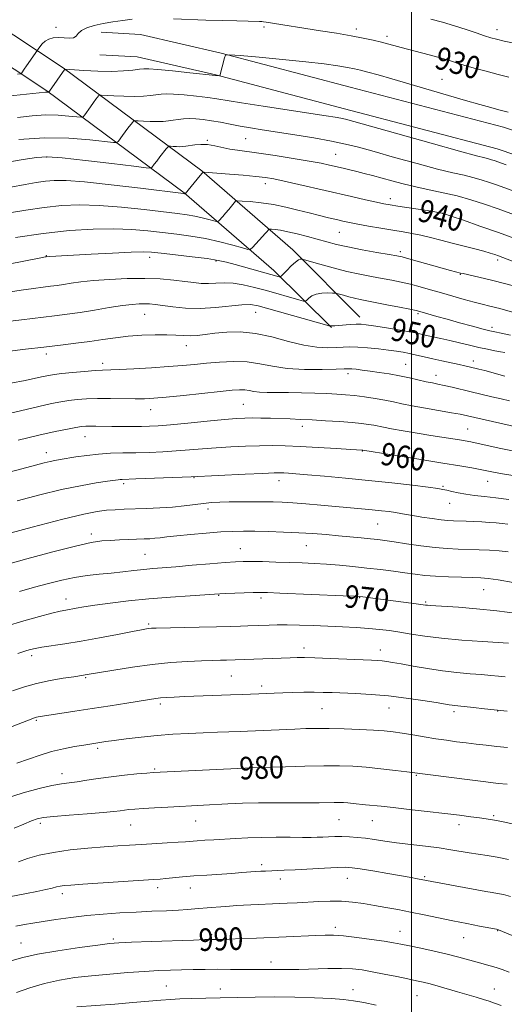
# Model space of a CAD drawing. Extents: x 2147300 to 2150200, y 284800 to 287700.
# Drawn here: x 2147861 to 2148033, y 286112 to 286462 of the extents above; entities that cross this region are included whole.
import ezdxf

# ---------------------------------------------------------------- set-up
doc = ezdxf.new("R2010")
doc.units = 0
doc.header["$MEASUREMENT"] = 0
for name, color, linetype, lineweight in [('BREAKLINE DTM HARD', 7, 'Continuous', 0), ('CONTOUR INDEX', 41, 'Continuous', 13), ('CONTOUR INDEX LABEL', 244, 'Continuous', 0), ('CONTOUR INTERMEDIATE', 44, 'Continuous', 0), ('GRID LINE', 7, 'Continuous', 0), ('SPOT ELEVATION DTM', 2, 'Continuous', 13)]:
    doc.layers.add(name, color=color, linetype=linetype, lineweight=lineweight)
doc.styles.add('Style-WORKING', font='WORKING.shx')

msp = doc.modelspace()

# ---------------------------------------------------------------- linework, layer by layer
at = {"layer": 'BREAKLINE DTM HARD'}
for points in [[(2147782.41, 287122.09, 920.36), (2147791.24, 287077.11, 920.18), (2147797, 287023.3, 920.48), (2147798.23, 286957.58, 923.51), (2147795.98, 286902.33, 927.08), (2147793.72, 286845.24, 930.21), (2147791.67, 286789.78, 934.24), (2147785.51, 286723.24, 936.15), (2147783.67, 286676.21, 934.95), (2147781.21, 286627.74, 931.7), (2147778.54, 286590.36, 928.16), (2147774.23, 286545.58, 923.03), (2147779.36, 286528.33, 920.71), (2147783.47, 286521.97, 919.36), (2147791.69, 286511.29, 919.4), (2147813.87, 286484.38, 920.58), (2147840.98, 286468.36, 924.67), (2147876.1, 286445.16, 931.9), (2147925.4, 286408.6, 939.92), (2147957.85, 286380.47, 945.46), (2147981.67, 286356.64, 949.4)], [(2147772.98, 287118.23, 920.36), (2147781.34, 287075.61, 920.18), (2147787.01, 287022.67, 920.48), (2147788.23, 286957.69, 923.51), (2147785.99, 286902.73, 927.08), (2147783.73, 286845.62, 930.21), (2147781.69, 286790.43, 934.24), (2147775.53, 286723.9, 936.15), (2147773.68, 286676.66, 934.95), (2147771.23, 286628.35, 931.7), (2147768.57, 286591.2, 928.16), (2147764.09, 286544.6, 923.03), (2147770.18, 286524.11, 920.71), (2147775.29, 286516.2, 919.36), (2147783.87, 286505.06, 919.4), (2147807.27, 286476.66, 920.58), (2147835.68, 286459.88, 924.67), (2147870.36, 286436.97, 931.9), (2147919.14, 286400.79, 939.92), (2147951.03, 286373.15, 945.46), (2147971.61, 286352.95, 950.1)], [(2148110.62, 286394.99, 932.73), (2148081.97, 286407.44, 932.96), (2148032.71, 286424.07, 932.92), (2147978.24, 286438.31, 933.2), (2147932.32, 286450.45, 931.96), (2147903.62, 286456.99, 931.09), (2147889.62, 286457.85, 930.56)], [(2148107.43, 286387.65, 932.73), (2148079.09, 286399.97, 932.96), (2148030.42, 286416.4, 932.92), (2147976.21, 286430.57, 933.2), (2147930.41, 286442.68, 931.96), (2147902.48, 286449.05, 931.09), (2147889.13, 286449.87, 930.56)]]:
    msp.add_polyline3d(points, dxfattribs=at)
at = {"layer": 'CONTOUR INDEX', "flags": 128}
for points, elevation in [([(2147900.658, 286462.462), (2147897.328, 286462.049), (2147893.798, 286461.516), (2147890.326, 286460.892), (2147887.163, 286460.195), (2147884.522, 286459.401), (2147882.611, 286458.471), (2147881.506, 286457.418), (2147880.777, 286456.449), (2147879.867, 286455.82), (2147878.365, 286455.693), (2147876.451, 286455.851), (2147874.452, 286455.983), (2147872.64, 286455.835), (2147871.07, 286455.376), (2147869.745, 286454.636), (2147868.666, 286453.674), (2147867.844, 286452.682), (2147863.112, 286445.854), (2147862.324, 286444.678), (2147861.478, 286443.362), (2147861.146, 286443.087), (2147859.903, 286442.893)], 930), ([(2148034.669, 286441.934), (2148030.786, 286442.849), (2148026.51, 286443.957), (2148022.29, 286445.127), (2148018.665, 286446.185), (2148013.552, 286447.76), (2148010.661, 286448.597), (2148006.727, 286449.659), (2147998.069, 286451.936), (2147991.932, 286453.596), (2147989.291, 286454.285), (2147986.361, 286454.987), (2147982.864, 286455.738), (2147978.557, 286456.559), (2147973.335, 286457.46), (2147967.645, 286458.388), (2147948.388, 286461.435), (2147947.43, 286461.563), (2147946.796, 286461.614), (2147946, 286461.646), (2147937.874, 286461.84), (2147932.67, 286461.984), (2147926.853, 286462.182), (2147915.337, 286462.665)], 930), ([(2148037.74, 286384.145), (2148030.932, 286386.631), (2148024.317, 286388.99), (2148018.508, 286391.016), (2148014.107, 286392.513), (2148011.411, 286393.374), (2148009.489, 286393.836), (2148007.101, 286394.226), (2147995.156, 286396.044), (2147992.423, 286396.479), (2147990.219, 286396.883), (2147987.567, 286397.446), (2147983.694, 286398.315), (2147978.658, 286399.467), (2147959.975, 286403.78), (2147954.732, 286404.957), (2147951.026, 286405.724), (2147948.055, 286406.203), (2147944.691, 286406.582), (2147940.179, 286407.002), (2147935.253, 286407.429), (2147926.277, 286408.163), (2147925.952, 286408.137), (2147925.579, 286407.813), (2147924.84, 286406.911), (2147919.586, 286400.396), (2147919.289, 286400.471), (2147918.939, 286400.519), (2147903.647, 286402.411), (2147893.244, 286403.641), (2147883.752, 286404.65), (2147877.206, 286405.138), (2147872.989, 286405.164), (2147869.817, 286404.877), (2147866.548, 286404.396), (2147862.588, 286403.714), (2147857.48, 286402.797)], 940), ([(2148033.175, 286344.011), (2148031.691, 286344.309), (2148029.633, 286344.68), (2148027.032, 286345.164), (2148023.985, 286345.801), (2148020.609, 286346.607), (2148017.098, 286347.491), (2148013.663, 286348.337), (2148010.497, 286349.054), (2148005.368, 286350.135), (2148003.452, 286350.561), (2148001.428, 286350.999), (2147998.65, 286351.534), (2147994.736, 286352.212), (2147990.379, 286352.925), (2147986.538, 286353.528), (2147983.899, 286353.906), (2147982.059, 286354.071), (2147980.342, 286354.068), (2147978.257, 286353.945), (2147974.112, 286353.618), (2147972.795, 286353.539), (2147971.578, 286353.506), (2147971.344, 286353.48), (2147971.233, 286353.444), (2147971.191, 286353.412), (2147971.016, 286353.438), (2147969.907, 286353.744), (2147949.307, 286359.576), (2147945.459, 286360.612), (2147942.71, 286361.049), (2147939.718, 286360.981), (2147930.295, 286360.008), (2147924.831, 286359.697), (2147919.667, 286359.832), (2147915.126, 286360.265), (2147908.834, 286361.111), (2147906.886, 286361.313), (2147905.165, 286361.39), (2147903.231, 286361.354), (2147900.7, 286361.149), (2147897.204, 286360.702), (2147892.557, 286359.981), (2147887.302, 286359.123), (2147882.163, 286358.307), (2147877.612, 286357.657), (2147873.102, 286357.086), (2147861.318, 286355.668), (2147854.3, 286354.782)], 950), ([(2148036.87, 286300.192), (2148032.42, 286300.957), (2148029.223, 286301.542), (2148024.471, 286302.47), (2148021.44, 286303.026), (2148017.176, 286303.761), (2148011.162, 286304.756), (2148003.286, 286306.026), (2147982.659, 286309.312), (2147982.466, 286309.328), (2147978.491, 286309.57), (2147973.304, 286309.875), (2147966.812, 286310.245), (2147960.393, 286310.586), (2147955.079, 286310.824), (2147950.517, 286310.937), (2147946.006, 286310.921), (2147941.025, 286310.778), (2147935.755, 286310.526), (2147930.554, 286310.19), (2147925.686, 286309.8), (2147921.035, 286309.399), (2147916.389, 286309.038), (2147911.596, 286308.757), (2147906.745, 286308.556), (2147901.981, 286308.428), (2147897.417, 286308.349), (2147893.022, 286308.229), (2147888.734, 286307.965), (2147884.548, 286307.493), (2147880.698, 286306.915), (2147875.069, 286305.973), (2147873.195, 286305.649), (2147871.468, 286305.299), (2147869.431, 286304.804), (2147866.352, 286303.993), (2147861.429, 286302.676), (2147854.241, 286300.776)], 960), ([(2148037.658, 286251.285), (2148030.391, 286252.271), (2148023.177, 286253.006), (2148016.687, 286253.506), (2148006.611, 286254.135), (2148005.683, 286254.211), (2148004.967, 286254.295), (2148001.718, 286254.737), (2147982.694, 286257.187), (2147981.596, 286257.306), (2147979.745, 286257.416), (2147975.721, 286257.598), (2147953.239, 286258.559), (2147948.75, 286258.736), (2147946.089, 286258.791), (2147943.71, 286258.749), (2147940.475, 286258.64), (2147933.816, 286258.374), (2147931.818, 286258.28), (2147929.903, 286258.168), (2147921.304, 286257.624), (2147914.278, 286257.131), (2147906.654, 286256.497), (2147899.339, 286255.745), (2147892.814, 286254.954), (2147887.455, 286254.216), (2147883.513, 286253.608), (2147880.729, 286253.132), (2147877.047, 286252.481), (2147875.088, 286252.087), (2147872.165, 286251.387), (2147867.786, 286250.227), (2147862.207, 286248.655), (2147855.866, 286246.772)], 970), ([(2148034.082, 286190.63), (2148030.866, 286190.941), (2148028.214, 286191.216), (2148025.451, 286191.541), (2148021.674, 286192.016), (2147998.378, 286195.042), (2147994.298, 286195.547), (2147989.166, 286196.143), (2147983.906, 286196.681), (2147979.155, 286197.039), (2147974.405, 286197.208), (2147968.859, 286197.207), (2147962.093, 286197.065), (2147955.159, 286196.856), (2147946.099, 286196.563), (2147943.185, 286196.492), (2147910.603, 286194.956), (2147908.16, 286194.805), (2147905.842, 286194.604), (2147902.35, 286194.267), (2147897.916, 286193.802), (2147893.157, 286193.241), (2147888.614, 286192.621), (2147884.532, 286192.019), (2147881.079, 286191.52), (2147878.276, 286191.16), (2147875.546, 286190.776), (2147872.164, 286190.156), (2147867.584, 286189.117), (2147861.975, 286187.601), (2147855.687, 286185.578)], 980), ([(2148034.709, 286123.811), (2148032.223, 286124.791), (2148030.066, 286125.541), (2148027.99, 286126.143), (2148023.312, 286127.357), (2148016.871, 286129.144), (2148012.746, 286130.203), (2148008.042, 286131.293), (2148003.318, 286132.315), (2147999.26, 286133.163), (2147996.272, 286133.775), (2147993.635, 286134.269), (2147990.351, 286134.805), (2147985.761, 286135.489), (2147980.573, 286136.199), (2147975.833, 286136.753), (2147972.265, 286137.02), (2147969.285, 286137.044), (2147965.986, 286136.918), (2147944.932, 286135.975), (2147939.537, 286135.747), (2147935.185, 286135.582), (2147932.299, 286135.499), (2147930.573, 286135.475), (2147928.541, 286135.469), (2147926.572, 286135.413), (2147922.436, 286135.27), (2147907.459, 286134.717), (2147900.449, 286134.446), (2147895.974, 286134.241), (2147892.676, 286133.971), (2147888.483, 286133.46), (2147881.963, 286132.591), (2147874.234, 286131.465), (2147867.055, 286130.238), (2147861.766, 286129.046), (2147858.031, 286127.935)], 990)]:
    msp.add_lwpolyline(points, dxfattribs=dict(at, elevation=elevation))
at = {"layer": 'CONTOUR INTERMEDIATE', "flags": 128}
for points, elevation in [([(2148041.868, 286452.873), (2148033.008, 286454.71), (2148030.233, 286455.327), (2148028.172, 286455.885), (2148025.993, 286456.597), (2148023.046, 286457.617), (2148019.406, 286458.852), (2148015.329, 286460.152), (2148011.071, 286461.385), (2148006.874, 286462.514)], 928), ([(2148034.358, 286429.474), (2148033.009, 286429.788), (2148031.031, 286430.29), (2148028.193, 286431.062), (2148024.302, 286432.16), (2148019.17, 286433.637), (2147993.002, 286441.259), (2147988.14, 286442.66), (2147984.445, 286443.704), (2147981.857, 286444.393), (2147979.737, 286444.873), (2147977.303, 286445.32), (2147973.849, 286445.881), (2147968.99, 286446.566), (2147962.422, 286447.35), (2147954.196, 286448.193), (2147945.8, 286448.982), (2147939.075, 286449.588), (2147935.352, 286449.873), (2147933.905, 286449.67), (2147933.493, 286448.805), (2147931.882, 286442.303), (2147931.819, 286442.301), (2147930.373, 286442.513), (2147921.151, 286443.47), (2147915.044, 286444.087), (2147909.776, 286444.598), (2147906.623, 286444.851), (2147904.875, 286444.86), (2147903.322, 286444.682), (2147900.966, 286444.384), (2147897.643, 286444.093), (2147893.399, 286443.945), (2147888.434, 286444.034), (2147883.553, 286444.267), (2147876.822, 286444.692), (2147876.702, 286444.688), (2147871.244, 286436.919), (2147870.973, 286436.572), (2147870.866, 286436.531), (2147870.552, 286436.56), (2147870.339, 286436.564), (2147869.898, 286436.527), (2147856.304, 286435.091)], 932), ([(2148033.735, 286410.682), (2148029.47, 286412.222), (2148028.451, 286412.554), (2148027.418, 286412.845), (2148026.092, 286413.166), (2148023.165, 286413.914), (2148017.071, 286415.568), (2148007.036, 286418.373), (2147979.478, 286426.157), (2147976.528, 286426.949), (2147974.87, 286427.311), (2147972.905, 286427.655), (2147969.63, 286428.174), (2147947.322, 286431.567), (2147939.522, 286432.781), (2147930.812, 286434.207), (2147927.582, 286434.674), (2147923.553, 286435.153), (2147919.207, 286435.589), (2147915.417, 286435.882), (2147912.803, 286435.959), (2147910.98, 286435.857), (2147907.259, 286435.368), (2147904.668, 286435.132), (2147901.48, 286435.019), (2147897.769, 286435.086), (2147894.121, 286435.26), (2147889.663, 286435.531), (2147889.011, 286435.48), (2147888.736, 286435.246), (2147888.366, 286434.78), (2147887.778, 286434.013), (2147886.937, 286432.875), (2147885.855, 286431.367), (2147883.839, 286428.504), (2147883.263, 286427.805), (2147882.525, 286427.611), (2147880.993, 286427.758), (2147878.206, 286428.075), (2147874.385, 286428.368), (2147869.922, 286428.439), (2147865.125, 286428.148), (2147859.956, 286427.578)], 934), ([(2148036.73, 286401.225), (2148030.643, 286403.45), (2148027.711, 286404.485), (2148024.804, 286405.432), (2148021.858, 286406.262), (2148018.704, 286407), (2148014.752, 286407.886), (2148009.305, 286409.215), (2148002.026, 286411.158), (2147994.012, 286413.382), (2147986.721, 286415.431), (2147981.156, 286416.968), (2147976.51, 286418.127), (2147971.521, 286419.164), (2147965.308, 286420.269), (2147958.507, 286421.383), (2147946.966, 286423.185), (2147942.769, 286423.852), (2147939.072, 286424.488), (2147935.498, 286425.163), (2147932.055, 286425.83), (2147928.847, 286426.41), (2147925.955, 286426.836), (2147923.369, 286427.091), (2147921.057, 286427.166), (2147918.982, 286427.068), (2147917.084, 286426.853), (2147915.301, 286426.593), (2147913.552, 286426.351), (2147911.692, 286426.172), (2147909.561, 286426.094), (2147907.104, 286426.138), (2147904.688, 286426.253), (2147902.788, 286426.372), (2147901.723, 286426.416), (2147901.2, 286426.269), (2147900.77, 286425.804), (2147899.169, 286423.783), (2147898.169, 286422.475), (2147897.205, 286421.167), (2147895.765, 286419.141), (2147895.281, 286418.691), (2147894.077, 286418.65), (2147885.679, 286419.603), (2147878.218, 286420.175), (2147869.505, 286420.314), (2147860.351, 286419.768)], 936), ([(2148040.828, 286391.371), (2148030.787, 286395.04), (2148025.952, 286396.749), (2148021.157, 286398.311), (2148016.298, 286399.679), (2148011.317, 286400.833), (2148006.34, 286401.857), (2148001.54, 286402.863), (2147997.066, 286403.93), (2147992.981, 286405.01), (2147986.106, 286406.916), (2147983.237, 286407.69), (2147980.597, 286408.373), (2147978.085, 286408.991), (2147975.661, 286409.564), (2147970.89, 286410.659), (2147967.892, 286411.28), (2147963.683, 286412.054), (2147957.939, 286413.017), (2147951.554, 286414.023), (2147945.724, 286414.88), (2147938.109, 286415.883), (2147935.403, 286416.329), (2147930.063, 286417.508), (2147927.476, 286417.903), (2147925.058, 286417.96), (2147922.911, 286417.78), (2147919.801, 286417.328), (2147918.712, 286417.211), (2147917.642, 286417.168), (2147916.439, 286417.19), (2147915.255, 286417.247), (2147914.325, 286417.305), (2147913.784, 286417.302), (2147913.389, 286417.057), (2147912.804, 286416.362), (2147910.561, 286413.552), (2147909.401, 286412.076), (2147908.554, 286410.967), (2147907.691, 286409.778), (2147907.3, 286409.577), (2147905.629, 286409.689), (2147901.247, 286410.212), (2147893.399, 286411.167), (2147884.037, 286412.272), (2147875.788, 286413.168), (2147870.464, 286413.559), (2147866.605, 286413.386), (2147861.935, 286412.652), (2147846.707, 286409.998)], 938), ([(2148042.138, 286374.17), (2148032.523, 286377.795), (2148030.98, 286378.363), (2148029.626, 286378.841), (2148028.027, 286379.347), (2148025.746, 286379.992), (2148022.492, 286380.853), (2148014.422, 286382.941), (2148010.438, 286383.983), (2148006.722, 286384.934), (2148003.31, 286385.738), (2148000.172, 286386.371), (2147996.993, 286386.923), (2147993.393, 286387.513), (2147989.16, 286388.223), (2147984.776, 286388.983), (2147980.892, 286389.685), (2147977.96, 286390.255), (2147975.615, 286390.757), (2147973.291, 286391.289), (2147970.526, 286391.934), (2147967.277, 286392.714), (2147963.606, 286393.634), (2147959.583, 286394.674), (2147955.313, 286395.713), (2147950.913, 286396.606), (2147946.561, 286397.24), (2147942.693, 286397.642), (2147939.809, 286397.873), (2147938.219, 286397.959), (2147937.473, 286397.792), (2147936.932, 286397.226), (2147935.019, 286394.862), (2147933.899, 286393.516), (2147932.903, 286392.367), (2147931.54, 286390.871), (2147931.189, 286390.563), (2147930.724, 286390.545), (2147929.746, 286390.801), (2147927.977, 286391.296), (2147925.62, 286391.907), (2147923.002, 286392.49), (2147920.262, 286392.954), (2147916.804, 286393.404), (2147904.94, 286394.821), (2147896.928, 286395.68), (2147888.986, 286396.311), (2147881.996, 286396.503), (2147875.672, 286396.255), (2147869.438, 286395.616), (2147862.886, 286394.658), (2147856.294, 286393.531)], 942), ([(2148035.82, 286367.807), (2148032.654, 286368.707), (2148029.433, 286369.521), (2148025.949, 286370.339), (2148018.332, 286372.053), (2148017.431, 286372.268), (2148015.654, 286372.74), (2148013.898, 286373.22), (2147999.047, 286377.35), (2147996.668, 286377.981), (2147994.749, 286378.398), (2147992.055, 286378.879), (2147987.736, 286379.627), (2147982.495, 286380.565), (2147977.422, 286381.543), (2147973.328, 286382.45), (2147969.918, 286383.323), (2147963.022, 286385.23), (2147959.366, 286386.19), (2147956.057, 286386.967), (2147953.423, 286387.454), (2147951.496, 286387.705), (2147950.237, 286387.813), (2147949.566, 286387.85), (2147949.252, 286387.779), (2147949.023, 286387.54), (2147948.646, 286387.075), (2147948.022, 286386.334), (2147947.086, 286385.27), (2147945.839, 286383.897), (2147943.463, 286381.333), (2147942.774, 286380.729), (2147941.862, 286380.693), (2147939.944, 286381.197), (2147936.473, 286382.167), (2147931.852, 286383.365), (2147926.715, 286384.51), (2147921.584, 286385.389), (2147916.511, 286386.059), (2147911.431, 286386.646), (2147906.232, 286387.23), (2147900.612, 286387.718), (2147894.219, 286387.971), (2147886.785, 286387.868), (2147878.356, 286387.345), (2147869.058, 286386.355), (2147859.224, 286384.92)], 944), ([(2148035.952, 286358.414), (2148031.374, 286359.627), (2148027.92, 286360.507), (2148025.137, 286361.202), (2148022.282, 286361.949), (2148018.792, 286362.921), (2148010.74, 286365.235), (2148006.811, 286366.351), (2148003.1, 286367.368), (2147999.607, 286368.263), (2147996.301, 286369.03), (2147993.023, 286369.712), (2147989.587, 286370.365), (2147985.827, 286371.052), (2147981.672, 286371.857), (2147977.076, 286372.87), (2147972.13, 286374.119), (2147967.476, 286375.391), (2147961.929, 286376.968), (2147961.136, 286377.178), (2147960.837, 286377.215), (2147960.451, 286377.188), (2147959.78, 286376.924), (2147958.724, 286376.179), (2147957.264, 286374.829), (2147955.705, 286373.234), (2147953.704, 286371.124), (2147953.312, 286370.882), (2147952.919, 286370.943), (2147937.32, 286375.261), (2147934.282, 286376.084), (2147931.284, 286376.757), (2147927.38, 286377.396), (2147922.004, 286378.081), (2147916.106, 286378.747), (2147911.014, 286379.295), (2147907.556, 286379.642), (2147904.546, 286379.77), (2147900.297, 286379.678), (2147893.722, 286379.385), (2147886.12, 286378.995), (2147871.428, 286378.183), (2147870.124, 286378.058), (2147869.785, 286378), (2147868.164, 286377.685), (2147856.654, 286375.385)], 946), ([(2148035.275, 286350.168), (2148031.92, 286350.891), (2148029.701, 286351.358), (2148027.884, 286351.766), (2148025.446, 286352.379), (2148021.678, 286353.377), (2148017.131, 286354.608), (2148012.668, 286355.837), (2148009, 286356.868), (2148003.015, 286358.587), (2148001.672, 286358.911), (2147999.416, 286359.387), (2147995.711, 286360.142), (2147991.27, 286361.033), (2147987.119, 286361.851), (2147981.752, 286362.889), (2147979.778, 286363.323), (2147977.742, 286363.837), (2147975.826, 286364.361), (2147973.497, 286365.012), (2147972.862, 286365.11), (2147971.902, 286365.157), (2147970.241, 286365.199), (2147968.176, 286365.129), (2147966.172, 286364.803), (2147964.607, 286364.143), (2147963.506, 286363.338), (2147962.81, 286362.644), (2147962.36, 286362.281), (2147961.61, 286362.313), (2147959.916, 286362.767), (2147948.396, 286366.015), (2147944.148, 286367.174), (2147940.2, 286368.109), (2147936.599, 286368.676), (2147933.373, 286368.799), (2147930.466, 286368.669), (2147927.807, 286368.538), (2147925.277, 286368.612), (2147922.587, 286368.881), (2147919.403, 286369.286), (2147915.449, 286369.755), (2147910.686, 286370.167), (2147905.131, 286370.389), (2147898.915, 286370.324), (2147892.627, 286370.028), (2147886.97, 286369.593), (2147882.477, 286369.105), (2147879.016, 286368.623), (2147876.284, 286368.201), (2147873.964, 286367.869), (2147871.665, 286367.578), (2147868.979, 286367.257), (2147865.551, 286366.834), (2147861.232, 286366.233), (2147855.925, 286365.38)], 948), ([(2148033.256, 286335.666), (2148026.099, 286337.599), (2148024.015, 286338.144), (2148020.519, 286338.992), (2148019.031, 286339.335), (2148016.942, 286339.783), (2148010.856, 286341.023), (2148007.544, 286341.734), (2148004.507, 286342.445), (2148001.786, 286343.111), (2147999.348, 286343.685), (2147997.103, 286344.143), (2147994.733, 286344.531), (2147991.864, 286344.914), (2147988.282, 286345.331), (2147984.425, 286345.714), (2147980.891, 286345.97), (2147978.095, 286346.034), (2147975.701, 286345.957), (2147973.186, 286345.82), (2147970.103, 286345.732), (2147966.293, 286345.919), (2147961.673, 286346.635), (2147956.247, 286347.998), (2147950.385, 286349.585), (2147944.547, 286350.835), (2147939.132, 286351.333), (2147934.294, 286351.239), (2147930.128, 286350.856), (2147926.677, 286350.45), (2147923.79, 286350.135), (2147921.267, 286349.985), (2147918.874, 286350.041), (2147916.246, 286350.205), (2147912.988, 286350.345), (2147908.844, 286350.349), (2147904.13, 286350.183), (2147899.305, 286349.836), (2147894.711, 286349.309), (2147890.223, 286348.666), (2147885.601, 286347.986), (2147880.632, 286347.329), (2147875.211, 286346.671), (2147869.263, 286345.969), (2147862.804, 286345.196), (2147856.234, 286344.395)], 952), ([(2148034.844, 286326.81), (2148031.925, 286327.541), (2148028.589, 286328.331), (2148021.273, 286330.027), (2148014.428, 286331.673), (2148011.644, 286332.325), (2148009.423, 286332.803), (2148007.433, 286333.206), (2148005.237, 286333.667), (2147999.287, 286335.001), (2147995.762, 286335.733), (2147992.103, 286336.402), (2147988.528, 286336.981), (2147985.27, 286337.455), (2147982.524, 286337.815), (2147980.35, 286338.064), (2147978.773, 286338.214), (2147977.643, 286338.273), (2147976.118, 286338.25), (2147973.183, 286338.155), (2147968.196, 286338.026), (2147962.009, 286338.03), (2147955.849, 286338.363), (2147950.638, 286339.125), (2147946.088, 286340.033), (2147941.607, 286340.706), (2147936.767, 286340.865), (2147931.798, 286340.626), (2147927.095, 286340.209), (2147922.87, 286339.791), (2147918.613, 286339.397), (2147913.632, 286339.007), (2147907.553, 286338.618), (2147901.275, 286338.271), (2147896.017, 286338.017), (2147890.155, 286337.789), (2147887.487, 286337.628), (2147883.716, 286337.328), (2147879.44, 286336.944), (2147875.63, 286336.564), (2147872.971, 286336.246), (2147871.012, 286335.919), (2147869.021, 286335.484), (2147866.339, 286334.863), (2147862.605, 286334.072), (2147857.535, 286333.153)], 954), ([(2148037.752, 286317.483), (2148019.881, 286321.513), (2148017.304, 286322.068), (2148014.267, 286322.646), (2148004.973, 286324.273), (2148000.301, 286325.115), (2147996.636, 286325.833), (2147993.606, 286326.458), (2147990.569, 286327.054), (2147987.056, 286327.664), (2147983.302, 286328.241), (2147979.715, 286328.717), (2147976.551, 286329.046), (2147973.455, 286329.268), (2147969.917, 286329.442), (2147965.603, 286329.614), (2147960.866, 286329.762), (2147956.235, 286329.85), (2147948.729, 286329.871), (2147945.991, 286329.972), (2147943.91, 286330.224), (2147942.243, 286330.532), (2147940.695, 286330.761), (2147938.901, 286330.801), (2147936.234, 286330.614), (2147932.001, 286330.185), (2147918.971, 286328.801), (2147912.789, 286328.168), (2147908.38, 286327.773), (2147905.069, 286327.593), (2147901.745, 286327.565), (2147892.932, 286327.694), (2147888.4, 286327.695), (2147884.482, 286327.565), (2147881.127, 286327.313), (2147878.149, 286326.967), (2147875.283, 286326.525), (2147871.953, 286325.875), (2147867.499, 286324.879), (2147854.874, 286321.905)], 956), ([(2148035.974, 286309.039), (2148031.751, 286309.933), (2148023.723, 286311.691), (2148021.111, 286312.24), (2148019.143, 286312.612), (2148017.133, 286312.949), (2148006.924, 286314.602), (2148002.028, 286315.412), (2147997.095, 286316.243), (2147992.929, 286316.969), (2147990.097, 286317.496), (2147986.614, 286318.183), (2147984.752, 286318.496), (2147982.268, 286318.824), (2147978.866, 286319.16), (2147974.417, 286319.498), (2147969.446, 286319.813), (2147964.645, 286320.079), (2147960.529, 286320.275), (2147956.922, 286320.421), (2147949.928, 286320.655), (2147946.472, 286320.747), (2147943.381, 286320.792), (2147940.728, 286320.76), (2147937.751, 286320.592), (2147933.479, 286320.221), (2147927.353, 286319.622), (2147920.458, 286318.935), (2147914.29, 286318.341), (2147909.933, 286317.978), (2147906.819, 286317.806), (2147903.964, 286317.743), (2147900.621, 286317.72), (2147896.968, 286317.723), (2147893.416, 286317.751), (2147887.74, 286317.848), (2147885.722, 286317.87), (2147884.185, 286317.834), (2147882.68, 286317.686), (2147880.667, 286317.369), (2147877.652, 286316.818), (2147873.341, 286315.942), (2147867.488, 286314.646), (2147860.118, 286312.912)], 958), ([(2148034.635, 286291.772), (2148030.064, 286292.421), (2148026.009, 286292.899), (2148022.477, 286293.28), (2148019.379, 286293.671), (2148016.654, 286294.145), (2148014.36, 286294.644), (2148012.579, 286295.077), (2148011.206, 286295.392), (2148009.365, 286295.7), (2148005.991, 286296.15), (2148000.34, 286296.846), (2147992.966, 286297.706), (2147984.746, 286298.602), (2147976.527, 286299.419), (2147969.04, 286300.104), (2147962.989, 286300.62), (2147958.858, 286300.948), (2147956.269, 286301.128), (2147954.623, 286301.221), (2147953.243, 286301.268), (2147951.13, 286301.242), (2147947.204, 286301.096), (2147940.899, 286300.809), (2147921.612, 286299.864), (2147918.487, 286299.736), (2147901.946, 286299.111), (2147897.131, 286298.948), (2147896.387, 286298.905), (2147895.69, 286298.823), (2147891.964, 286298.276), (2147887.903, 286297.666), (2147882.339, 286296.716), (2147875.526, 286295.326), (2147867.797, 286293.465), (2147859.82, 286291.369)], 962), ([(2148034.257, 286283.01), (2148032.231, 286283.275), (2148030.074, 286283.486), (2148027.676, 286283.668), (2148025.038, 286283.822), (2148022.207, 286283.95), (2148019.416, 286284.052), (2148014.926, 286284.193), (2148012.971, 286284.312), (2148010.544, 286284.568), (2148007.312, 286285.008), (2148003.744, 286285.551), (2148000.512, 286286.081), (2147998.094, 286286.51), (2147996.193, 286286.858), (2147994.323, 286287.17), (2147992.071, 286287.485), (2147989.331, 286287.814), (2147986.071, 286288.159), (2147982.268, 286288.524), (2147967.748, 286289.826), (2147962.481, 286290.28), (2147957.808, 286290.648), (2147954.082, 286290.877), (2147950.85, 286290.99), (2147947.458, 286291.028), (2147943.45, 286291.026), (2147939.175, 286290.992), (2147935.18, 286290.932), (2147931.854, 286290.84), (2147928.951, 286290.681), (2147926.065, 286290.411), (2147919.204, 286289.552), (2147915.076, 286289.135), (2147910.501, 286288.833), (2147905.828, 286288.628), (2147897.797, 286288.346), (2147894.581, 286288.185), (2147891.558, 286287.953), (2147888.266, 286287.55), (2147883.533, 286286.644), (2147876.016, 286284.844), (2147865.106, 286281.976), (2147853.156, 286278.726)], 964), ([(2148034.427, 286273.167), (2148031.248, 286273.533), (2148027.749, 286273.785), (2148024.028, 286273.952), (2148016.594, 286274.169), (2148012.739, 286274.355), (2148008.374, 286274.727), (2148003.348, 286275.342), (2147998.239, 286276.069), (2147993.811, 286276.733), (2147990.573, 286277.202), (2147988.024, 286277.532), (2147985.408, 286277.82), (2147982.135, 286278.148), (2147974.037, 286278.911), (2147969.612, 286279.31), (2147964.938, 286279.686), (2147959.902, 286280.007), (2147954.493, 286280.252), (2147949.11, 286280.42), (2147944.255, 286280.521), (2147940.219, 286280.552), (2147936.449, 286280.478), (2147932.185, 286280.256), (2147926.95, 286279.864), (2147921.419, 286279.379), (2147916.552, 286278.901), (2147913.059, 286278.51), (2147910.654, 286278.216), (2147908.8, 286278.008), (2147907.011, 286277.872), (2147905.001, 286277.778), (2147899.485, 286277.573), (2147896.137, 286277.435), (2147892.884, 286277.279), (2147889.856, 286277.057), (2147886.137, 286276.493), (2147880.546, 286275.257), (2147872.43, 286273.173), (2147863.243, 286270.687), (2147849.085, 286266.768)], 966), ([(2148036.163, 286262.343), (2148030.807, 286263.241), (2148027.244, 286263.754), (2148024.65, 286263.976), (2148021.803, 286264.062), (2148017.816, 286264.15), (2148013.152, 286264.29), (2148008.607, 286264.513), (2148004.76, 286264.839), (2148001.301, 286265.261), (2147997.703, 286265.758), (2147993.559, 286266.312), (2147988.955, 286266.888), (2147984.099, 286267.451), (2147979.186, 286267.967), (2147974.361, 286268.417), (2147969.758, 286268.783), (2147965.437, 286269.056), (2147961.176, 286269.262), (2147956.683, 286269.431), (2147951.818, 286269.588), (2147947.066, 286269.72), (2147943.065, 286269.803), (2147940.15, 286269.812), (2147937.444, 286269.702), (2147933.765, 286269.425), (2147928.343, 286268.962), (2147922.049, 286268.414), (2147916.164, 286267.913), (2147908.091, 286267.27), (2147904.814, 286266.969), (2147901.234, 286266.575), (2147897.329, 286266.125), (2147893.214, 286265.678), (2147888.986, 286265.265), (2147884.662, 286264.788), (2147880.236, 286264.121), (2147875.693, 286263.167), (2147870.955, 286261.967), (2147865.933, 286260.591), (2147860.593, 286259.107)], 968), ([(2148034.532, 286240.708), (2148025.246, 286241.311), (2148017.948, 286241.841), (2148010.712, 286242.493), (2148004.705, 286243.232), (2147999.868, 286243.987), (2147995.831, 286244.673), (2147992.226, 286245.228), (2147988.681, 286245.663), (2147984.823, 286246.009), (2147980.375, 286246.294), (2147975.457, 286246.541), (2147965.09, 286246.986), (2147960.161, 286247.166), (2147955.806, 286247.265), (2147952.253, 286247.26), (2147949.44, 286247.187), (2147945.435, 286247.034), (2147941.774, 286246.912), (2147939.176, 286246.809), (2147935.605, 286246.68), (2147930.721, 286246.538), (2147924.473, 286246.398), (2147909.222, 286246.093), (2147907.547, 286246.03), (2147906.663, 286245.954), (2147905.74, 286245.822), (2147904.018, 286245.512), (2147900.75, 286244.886), (2147895.499, 286243.867), (2147889.049, 286242.642), (2147882.491, 286241.461), (2147876.75, 286240.521), (2147868.55, 286239.282), (2147866.165, 286238.861), (2147864.555, 286238.494), (2147863.264, 286238.122), (2147861.858, 286237.674), (2147859.98, 286237.033)], 972), ([(2148033.336, 286228.782), (2148031.011, 286229.038), (2148028.282, 286229.309), (2148024.95, 286229.593), (2148020.879, 286229.902), (2148016.183, 286230.305), (2148011.037, 286230.89), (2148005.677, 286231.698), (2148000.594, 286232.589), (2147996.337, 286233.381), (2147993.294, 286233.933), (2147991.194, 286234.273), (2147989.604, 286234.472), (2147988.042, 286234.599), (2147985.843, 286234.711), (2147971.039, 286235.346), (2147965.698, 286235.548), (2147961.974, 286235.642), (2147959.335, 286235.636), (2147956.871, 286235.554), (2147950.51, 286235.267), (2147947.105, 286235.128), (2147943.975, 286235.027), (2147937.354, 286234.857), (2147934.254, 286234.762), (2147932.117, 286234.711), (2147929.227, 286234.631), (2147925.365, 286234.492), (2147920.39, 286234.255), (2147914.459, 286233.847), (2147907.804, 286233.186), (2147900.778, 286232.245), (2147894.217, 286231.215), (2147889.08, 286230.343), (2147883.922, 286229.441), (2147883.324, 286229.347), (2147879.893, 286228.84), (2147876.14, 286228.265), (2147871.477, 286227.462), (2147866.694, 286226.459), (2147862.356, 286225.267), (2147858.129, 286223.821)], 974), ([(2148034.052, 286216.569), (2148026.025, 286217.472), (2148022.032, 286217.91), (2148018.769, 286218.256), (2148015.326, 286218.595), (2148014.426, 286218.697), (2148013.449, 286218.845), (2148008.797, 286219.625), (2148004.075, 286220.386), (2147998.148, 286221.252), (2147991.78, 286222.021), (2147985.653, 286222.538), (2147980.118, 286222.845), (2147971.762, 286223.17), (2147968.614, 286223.265), (2147965.406, 286223.305), (2147961.717, 286223.282), (2147957.833, 286223.214), (2147954.215, 286223.121), (2147951.195, 286223.023), (2147948.584, 286222.918), (2147939.954, 286222.515), (2147935.668, 286222.34), (2147919.433, 286221.765), (2147915.578, 286221.61), (2147912.836, 286221.467), (2147910.808, 286221.311), (2147909.042, 286221.106), (2147906.881, 286220.778), (2147898.773, 286219.45), (2147892.817, 286218.489), (2147886.447, 286217.482), (2147880.33, 286216.542), (2147867.274, 286214.587), (2147866.696, 286214.475), (2147866.217, 286214.339), (2147865.327, 286214.009), (2147856.466, 286210.506)], 976), ([(2148034.155, 286203.667), (2148030.359, 286204.045), (2148026.619, 286204.451), (2148022.986, 286204.874), (2148019.455, 286205.306), (2148015.994, 286205.746), (2148012.458, 286206.226), (2148008.677, 286206.789), (2148004.571, 286207.451), (2148000.435, 286208.139), (2147996.657, 286208.755), (2147993.442, 286209.225), (2147990.272, 286209.578), (2147986.446, 286209.863), (2147981.514, 286210.12), (2147976.022, 286210.326), (2147970.768, 286210.446), (2147966.332, 286210.454), (2147962.426, 286210.371), (2147958.545, 286210.226), (2147941.75, 286209.487), (2147939.084, 286209.382), (2147930.979, 286209.095), (2147925.969, 286208.904), (2147920.68, 286208.672), (2147915.19, 286208.361), (2147909.532, 286207.929), (2147903.828, 286207.357), (2147898.551, 286206.734), (2147894.261, 286206.178), (2147891.347, 286205.776), (2147885.656, 286204.906), (2147883.454, 286204.554), (2147880.222, 286204.012), (2147876.267, 286203.243), (2147872.045, 286202.218), (2147867.91, 286200.939), (2147863.826, 286199.521), (2147859.656, 286198.11)], 978), ([(2148036.828, 286176.353), (2148032.088, 286177.359), (2148028.844, 286177.995), (2148026.539, 286178.372), (2148024.24, 286178.679), (2148021.156, 286179.075), (2148017.057, 286179.591), (2148011.856, 286180.226), (2148005.641, 286180.961), (2147999.195, 286181.703), (2147993.477, 286182.336), (2147989.196, 286182.78), (2147983.599, 286183.325), (2147979.249, 286183.8), (2147977.411, 286183.989), (2147975.831, 286184.111), (2147974.289, 286184.168), (2147972.513, 286184.168), (2147967.162, 286184.069), (2147963.043, 286184.04), (2147951.725, 286184.072), (2147945.593, 286184.016), (2147939.863, 286183.845), (2147934.676, 286183.601), (2147926.041, 286183.133), (2147913.38, 286182.482), (2147908.656, 286182.219), (2147904.561, 286181.972), (2147901.596, 286181.766), (2147899.534, 286181.585), (2147897.969, 286181.406), (2147896.427, 286181.205), (2147894.174, 286180.948), (2147890.406, 286180.599), (2147884.72, 286180.142), (2147878.3, 286179.64), (2147872.726, 286179.175), (2147869.133, 286178.783), (2147866.869, 286178.321), (2147864.835, 286177.601), (2147862.133, 286176.477), (2147858.667, 286174.975)], 982), ([(2148034.518, 286163.915), (2148030.509, 286164.708), (2148026.918, 286165.319), (2148020.578, 286166.282), (2148014.01, 286167.364), (2148009.91, 286167.969), (2148004.995, 286168.597), (2147999.729, 286169.231), (2147994.733, 286169.853), (2147990.485, 286170.444), (2147986.89, 286170.974), (2147983.706, 286171.416), (2147980.733, 286171.744), (2147977.927, 286171.955), (2147975.282, 286172.05), (2147972.8, 286172.037), (2147970.507, 286171.957), (2147968.433, 286171.858), (2147966.512, 286171.782), (2147964.289, 286171.739), (2147961.21, 286171.735), (2147956.921, 286171.764), (2147951.857, 286171.783), (2147946.656, 286171.74), (2147941.836, 286171.599), (2147937.446, 286171.388), (2147929.727, 286170.924), (2147926.476, 286170.717), (2147923.812, 286170.533), (2147919.699, 286170.203), (2147916.996, 286170.012), (2147913.157, 286169.778), (2147904.002, 286169.252), (2147899.782, 286168.995), (2147895.558, 286168.713), (2147890.732, 286168.36), (2147884.928, 286167.891), (2147878.668, 286167.26), (2147872.696, 286166.422), (2147867.622, 286165.364), (2147863.498, 286164.206), (2147860.245, 286163.098)], 984), ([(2148035.262, 286150.741), (2148032.702, 286151.413), (2148030.598, 286151.844), (2148028.686, 286152.171), (2148026.432, 286152.536), (2148023.235, 286153.083), (2148018.784, 286153.892), (2148002.123, 286157.061), (2147999.877, 286157.468), (2147996.402, 286158.078), (2147991.566, 286158.911), (2147986.303, 286159.801), (2147981.81, 286160.541), (2147978.866, 286160.969), (2147976.57, 286161.106), (2147973.604, 286161.024), (2147969.06, 286160.794), (2147958.626, 286160.227), (2147954.791, 286160.044), (2147948.145, 286159.776), (2147946.417, 286159.683), (2147944.556, 286159.561), (2147939.633, 286159.2), (2147936.171, 286158.958), (2147927.206, 286158.361), (2147922.63, 286158.02), (2147918.61, 286157.668), (2147912.696, 286157.08), (2147910.693, 286156.902), (2147908.237, 286156.73), (2147883.166, 286155.101), (2147878.846, 286154.801), (2147876.453, 286154.593), (2147875.062, 286154.386), (2147873.83, 286154.105), (2147872.273, 286153.714), (2147869.993, 286153.189), (2147866.771, 286152.527), (2147863.106, 286151.815), (2147856.966, 286150.638)], 986), ([(2148046.164, 286132.657), (2148030.908, 286138.916), (2148030.195, 286139.067), (2148024.156, 286140.226), (2148019.733, 286141.088), (2148014.724, 286142.087), (2148009.578, 286143.143), (2148004.503, 286144.195), (2147999.648, 286145.189), (2147995.124, 286146.08), (2147990.884, 286146.874), (2147986.841, 286147.589), (2147982.912, 286148.226), (2147979.017, 286148.727), (2147975.078, 286149.018), (2147971.048, 286149.055), (2147967.016, 286148.915), (2147959.383, 286148.508), (2147955.825, 286148.336), (2147940.273, 286147.628), (2147937.927, 286147.494), (2147935.314, 286147.319), (2147932.173, 286147.084), (2147928.807, 286146.815), (2147922.988, 286146.31), (2147920.353, 286146.097), (2147917.129, 286145.895), (2147912.857, 286145.69), (2147907.73, 286145.464), (2147902.107, 286145.197), (2147896.297, 286144.868), (2147890.426, 286144.451), (2147884.568, 286143.919), (2147878.844, 286143.264), (2147873.542, 286142.554), (2147868.996, 286141.875), (2147865.394, 286141.288), (2147862.358, 286140.747), (2147859.367, 286140.18)], 988), ([(2148031.847, 286111.947), (2148029.477, 286112.877), (2148027.609, 286113.542), (2148025.612, 286114.166), (2148022.994, 286114.926), (2148016.398, 286116.81), (2148009.541, 286118.817), (2148006.601, 286119.647), (2148004.159, 286120.274), (2148001.744, 286120.819), (2147998.745, 286121.447), (2147994.768, 286122.268), (2147990.296, 286123.172), (2147986.03, 286123.998), (2147982.433, 286124.611), (2147979.031, 286124.99), (2147975.113, 286125.147), (2147970.219, 286125.107), (2147959.975, 286124.829), (2147956.055, 286124.785), (2147953.037, 286124.804), (2147950.631, 286124.831), (2147948.522, 286124.826), (2147946.296, 286124.803), (2147943.517, 286124.791), (2147935.62, 286124.844), (2147931.112, 286124.859), (2147926.669, 286124.836), (2147922.376, 286124.775), (2147918.263, 286124.684), (2147914.277, 286124.563), (2147910.043, 286124.382), (2147905.105, 286124.101), (2147899.185, 286123.694), (2147892.703, 286123.178), (2147886.256, 286122.581), (2147880.307, 286121.904), (2147874.786, 286121.038), (2147869.49, 286119.85), (2147864.309, 286118.279), (2147859.516, 286116.576)], 992), ([(2147987.473, 286112.15), (2147983.023, 286113.018), (2147979.377, 286113.669), (2147975.848, 286114.136), (2147971.466, 286114.487), (2147965.549, 286114.773), (2147958.576, 286114.976), (2147951.313, 286115.062), (2147944.399, 286115.012), (2147937.967, 286114.878), (2147932.024, 286114.731), (2147921.774, 286114.518), (2147917.685, 286114.381), (2147914.28, 286114.17), (2147910.862, 286113.873), (2147906.572, 286113.486), (2147900.877, 286113.017), (2147894.552, 286112.524), (2147880.966, 286111.483)], 994)]:
    msp.add_lwpolyline(points, dxfattribs=dict(at, elevation=elevation))
at = {"layer": 'GRID LINE', "flags": 128}
msp.add_lwpolyline([(2148000, 285000), (2148000, 287500)], dxfattribs=at)
at = {"layer": 'SPOT ELEVATION DTM'}
for p in [(2147873.55, 286459.53, 929.49), (2147947.53, 286459.73, 930.32), (2147980.41, 286459.02, 929.54), (2147991.29, 286456.34, 929.58), (2148030.45, 286458.78, 927.42), (2148010.9, 286441.14, 931.16), (2147927.41, 286419.48, 937.81), (2147941.06, 286420.08, 936.95), (2147870.17, 286413.49, 938.14), (2147973.04, 286414.45, 937.09), (2147948.02, 286404.04, 940.54), (2147992.45, 286398.74, 939.48), (2148010.98, 286393.47, 940.04), (2147974.31, 286386.72, 942.92), (2147870.17, 286378.49, 945.92), (2147995.99, 286379.86, 943.63), (2147906.88, 286377.88, 946.5), (2147930.5, 286376.54, 946.19), (2148030.7, 286376.86, 942.39), (2148017.38, 286371.83, 944.09), (2147905.18, 286357.61, 950.84), (2147944.65, 286358.3, 950.84), (2148002.35, 286357.86, 948.21), (2148028.61, 286352.94, 947.59), (2147919.93, 286346.52, 952.67), (2147870.17, 286343.49, 952.49), (2147890.24, 286340.13, 953.55), (2148022.04, 286341.04, 951.45), (2147998, 286339.87, 953.09), (2147977.45, 286336.48, 954.47), (2148008.7, 286335.95, 953.36), (2147907.25, 286323.75, 956.71), (2147940.22, 286325.59, 957.04), (2147961.24, 286317.75, 958.53), (2148019.94, 286316.8, 957.06), (2147883.93, 286314.11, 958.77), (2147982.56, 286309.09, 960.05), (2147870.17, 286308.49, 959.36), (2147922.67, 286299.52, 962.08), (2147952.89, 286298.46, 962.59), (2148027.13, 286298.23, 960.83), (2147897.65, 286297.41, 962.33), (2148011.23, 286296.48, 961.82), (2147927.62, 286288.47, 964.47), (2148013.56, 286290.46, 962.75), (2147987.94, 286283.09, 964.95), (2147886.21, 286279.56, 965.54), (2147939.13, 286274.33, 967.2), (2147962.63, 286275.35, 966.89), (2147905.2, 286272.32, 967.01), (2148025.69, 286259.8, 968.84), (2147877.2, 286256.39, 969.35), (2147931.42, 286257.78, 970.09), (2147946.46, 286256.81, 970.37), (2147981.59, 286256.91, 970.08), (2148005.06, 286255.39, 969.8), (2147906.52, 286247.55, 971.75), (2147961.73, 286239, 973.47), (2147865, 286236.31, 972.43), (2147988.94, 286238.27, 973.39), (2147884.11, 286228.55, 974.15), (2147935.95, 286229.11, 974.96), (2147946.7, 286225.53, 975.59), (2147910.66, 286219.15, 976.36), (2147992, 286217.75, 976.78), (2147968.16, 286217.49, 976.96), (2148015.07, 286216.38, 976.38), (2148030.68, 286216.6, 976.06), (2147866.65, 286213.33, 976.19), (2147888.4, 286203.4, 978.31), (2147943.7, 286197.64, 979.82), (2147875.75, 286194.32, 979.41), (2147908.71, 286196.07, 979.81), (2148001.72, 286193.75, 980.13), (2148029.23, 286179.4, 981.79), (2147868.08, 286176.69, 982.39), (2147900.11, 286176.14, 982.89), (2147923.3, 286177.53, 982.87), (2147974.23, 286178.04, 982.94), (2147986.11, 286177.69, 982.84), (2148016.89, 286176.31, 982.51), (2147946.76, 286162, 985.61), (2147953.32, 286156.95, 986.53), (2147977.16, 286157.19, 986.74), (2148004.7, 286157.81, 985.8), (2147875.81, 286151.75, 986.45), (2147909.76, 286153.89, 986.46), (2147921.32, 286153.75, 986.69), (2147928.97, 286137.18, 989.68), (2147972.88, 286139.73, 989.58), (2147995.96, 286138.4, 989.23), (2148030.69, 286138.53, 988.07), (2147861.1, 286134.24, 989.15), (2147894, 286135.68, 989.72), (2148018.62, 286136.12, 988.82), (2147950.03, 286127.4, 991.48), (2147912.87, 286118.97, 993.07), (2147932.06, 286117.85, 993.34), (2147979.21, 286117.57, 993.34), (2148029.52, 286117.84, 991.2), (2148002.01, 286115.51, 992.89)]:
    msp.add_point(p, dxfattribs=at)

# ---------------------------------------------------------------- texts
at = {"layer": 'CONTOUR INDEX LABEL', "style": 'Style-WORKING', "width": 0.875}
for s, rotation, p in [('930', 344.3, (2148007.791, 286445.229, 930)), ('940', 344.4, (2148001.769, 286391.02, 940)), ('950', 348.4, (2147992.143, 286348.586, 950)), ('960', 350.9, (2147988.553, 286304.32, 960)), ('970', 353.8, (2147975.798, 286253.598, 970)), ('980', 1.9, (2147938.869, 286192.284, 980)), ('990', 1.8, (2147924.417, 286131.336, 990))]:
    msp.add_text(s, height=8, rotation=rotation, dxfattribs=at).set_placement(p)

doc.saveas('drawing.dxf')
